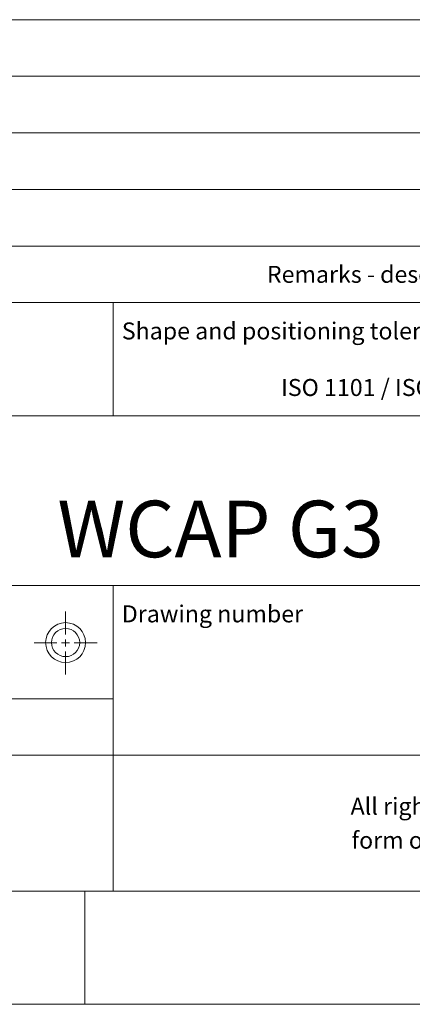
# Model space of a CAD drawing. Units: millimetres. Extents: x 0 to 841, y 0 to 594.
# Drawn here: x 715 to 749, y 0 to 87 of the extents above; entities that cross this region are included whole.
import ezdxf
from ezdxf.lldxf.tags import DXFTag

# ---------------------------------------------------------------- set-up
doc = ezdxf.new("R2010")
doc.units = ezdxf.units.MM
doc.header["$LTSCALE"] = 0.1
doc.layers.add('1', color=7, linetype='Continuous', true_color=0xffffff)
doc.layers.add('256', color=7, linetype='Continuous', true_color=0xffffff)
doc.styles.add('Arial Unicode MS', font='ARIALUNI.TTF')
tags = doc.linetypes.add('DASHDOT', pattern=[70, 31, -13, 13, -13]).pattern_tags.tags
tags[10:11] = [DXFTag(74, 4), DXFTag(75, 0), DXFTag(340, '0'), DXFTag(46, 0.0), DXFTag(50, 0.0), DXFTag(44, 0.0), DXFTag(45, 0.0)]
tags[8:9] = [DXFTag(74, 4), DXFTag(75, 0), DXFTag(340, '0'), DXFTag(46, 0.0), DXFTag(50, 0.0), DXFTag(44, 0.0), DXFTag(45, 0.0)]
tags[6:7] = [DXFTag(74, 4), DXFTag(75, 0), DXFTag(340, '0'), DXFTag(46, 0.0), DXFTag(50, 0.0), DXFTag(44, 0.0), DXFTag(45, 0.0)]
tags[4:5] = [DXFTag(74, 4), DXFTag(75, 0), DXFTag(340, '0'), DXFTag(46, 0.0), DXFTag(50, 0.0), DXFTag(44, 0.0), DXFTag(45, 0.0)]

# ---------------------------------------------------------------- blocks, each defined once
blk = doc.blocks.new('TabularNote2')
at = {"layer": '256', "color": 163, "linetype": 'Continuous', "lineweight": 18}
for p, q in [((690, 87), (804, 87)), ((690, 82), (804, 82)), ((690, 77), (804, 77)), ((690, 72), (804, 72)), ((690, 67), (804, 67)), ((690, 62), (804, 62))]:
    blk.add_line(p, q, dxfattribs=at)
at = {"layer": '1', "color": 7, "linetype": 'Continuous', "lineweight": 13, "insert": (747, 64.5), "char_height": 1.5, "attachment_point": 5, "line_spacing_factor": 1.069626, "style": 'Arial Unicode MS'}
blk.add_mtext('\\W1.0000;Remarks - description', dxfattribs=at)
blk = doc.blocks.new('TabularNote3')
at = {"layer": '256', "color": 163, "linetype": 'Continuous', "lineweight": 18}
for p, q in [((704, 52), (723, 52)), ((723, 52), (804, 52)), ((704, 37), (723, 37)), ((723, 37), (804, 37)), ((723, 37), (723, 32)), ((723, 32), (723, 27)), ((704, 27), (723, 27)), ((723, 27), (723, 22)), ((704, 22), (723, 22)), ((723, 22), (804, 22)), ((723, 22), (723, 16)), ((723, 16), (723, 10)), ((704, 10), (723, 10)), ((723, 10), (804, 10))]:
    blk.add_line(p, q, dxfattribs=at)
at = {"layer": '1', "color": 5, "linetype": 'Continuous', "lineweight": 13, "insert": (732.5, 44.5), "char_height": 5, "attachment_point": 2, "line_spacing_factor": 1.069626, "style": 'Arial Unicode MS'}
blk.add_mtext('\\W1.0000;WCAP G3', dxfattribs=at)
at = {"layer": '1', "color": 1, "linetype": 'Continuous', "lineweight": 13, "char_height": 1.5, "line_spacing_factor": 1.069626, "style": 'Arial Unicode MS'}
for s, insert, attachment_point in [('\\W1.0000;Drawing number', (723.775, 34.5), 4), ('\\W1.0000;All rights reserved. No parts of this concept may be reproduced in any', (777, 16.75), 8), ('\\W1.0000;form or by any means without the prior written permission of Televic.', (777, 15.25), 2)]:
    blk.add_mtext(s, dxfattribs=dict(at, insert=insert, attachment_point=attachment_point))
blk = doc.blocks.new('TabularNote4')
at = {"layer": '256', "color": 163, "linetype": 'Continuous', "lineweight": 18}
for p, q in [((690, 62), (723, 62)), ((723, 62), (723, 57)), ((723, 62), (774, 62)), ((723, 57), (723, 52)), ((690, 52), (723, 52)), ((723, 52), (774, 52))]:
    blk.add_line(p, q, dxfattribs=at)
at = {"layer": '1', "color": 1, "linetype": 'Continuous', "lineweight": 13, "char_height": 1.5, "line_spacing_factor": 1.069626, "style": 'Arial Unicode MS'}
for s, insert, attachment_point in [('\\W1.0000;Shape and positioning tolerances', (723.775, 59.5), 4), ('\\W1.0000;ISO 1101 / ISO 2786 - K', (748.5, 54.5), 5)]:
    blk.add_mtext(s, dxfattribs=dict(at, insert=insert, attachment_point=attachment_point))

msp = doc.modelspace()

# ---------------------------------------------------------------- linework, layer by layer
at = {"layer": '256', "color": 7, "linetype": 'Continuous', "lineweight": 13}
for p, q in [((718.808, 32.662), (718.808, 34.713)), ((718.808, 31.614), (718.808, 32.244)), ((716.031, 31.934), (718.043, 31.934)), ((718.443, 31.934), (719.164, 31.934)), ((719.556, 31.943), (721.586, 31.943)), ((718.808, 29.128), (718.808, 31.179)), ((720.5, 0), (720.5, 10))]:
    msp.add_line(p, q, dxfattribs=at)
at = {"layer": '256', "color": 6, "linetype": 'Continuous', "lineweight": 13}
msp.add_line((10, 10), (831, 10), dxfattribs=at)
at = {"layer": '256', "color": 7, "linetype": 'DASHDOT', "lineweight": 13}
msp.add_line((0, 0), (841, 0), dxfattribs=at)
at = {"layer": '256', "color": 2, "linetype": 'Continuous', "lineweight": 13}
for radius in [1.761, 1.244]:
    msp.add_circle((718.815, 31.962), radius, dxfattribs=at)

# ---------------------------------------------------------------- block references
at = {"layer": '256', "color": 163, "linetype": 'Continuous', "lineweight": 18}
for name in ['TabularNote2', 'TabularNote4', 'TabularNote3']:
    msp.add_blockref(name, (0, 0), dxfattribs=at)

doc.saveas('drawing.dxf')
